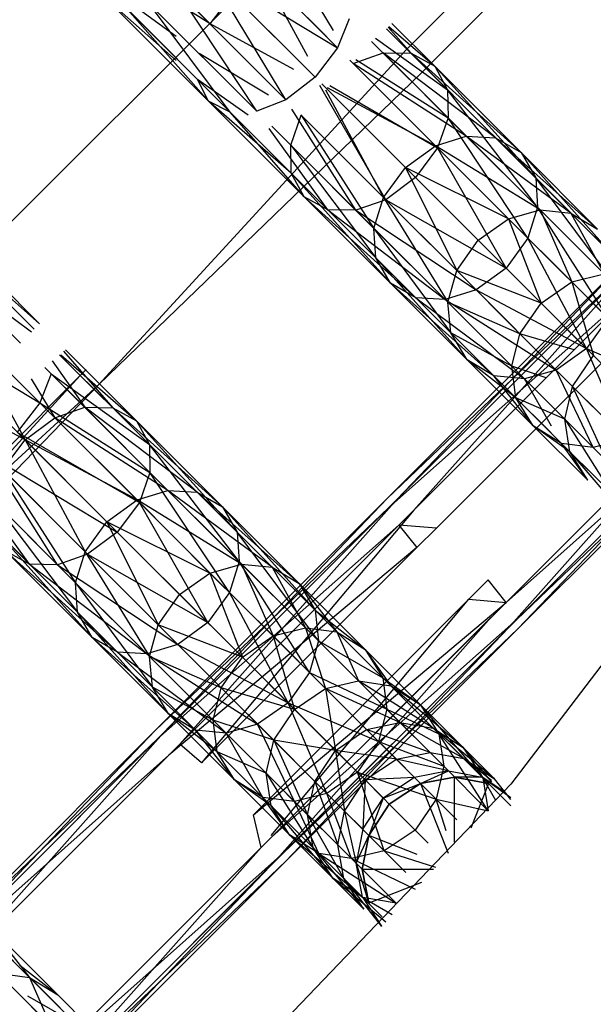
# Model space of a CAD drawing. Units: millimetres. Extents: x 75 to 515, y 82 to 548.
# Drawn here: x 454 to 454, y 402 to 403 of the extents above; entities that cross this region are included whole.
import ezdxf

# ---------------------------------------------------------------- set-up
doc = ezdxf.new("R2010")
doc.units = ezdxf.units.MM
doc.layers.add('KROMMA', color=3, linetype='Continuous')

msp = doc.modelspace()

# ---------------------------------------------------------------- linework, layer by layer
at = {"layer": 'KROMMA'}
for p, q in [((454.4646, 403.8432), (452.7349, 402.1135)), ((454.5914, 403.7286), (454.2446, 403.3818)), ((454.606, 403.7018), (454.2608, 403.3565)), ((455.1612, 403.6414), (454.358, 402.5862)), ((453.9252, 403.5168), (454.0323, 403.4098)), ((454.1705, 403.3839), (454.0532, 403.5012)), ((453.9115, 403.4867), (454.0156, 403.3826)), ((454.0323, 403.4098), (453.9115, 403.4867)), ((454.0156, 403.3826), (453.9115, 403.4867)), ((454.1143, 403.3277), (454.0283, 403.4699)), ((454.0283, 403.4699), (454.1705, 403.3839)), ((454.1461, 403.3521), (454.0283, 403.4699)), ((454.1586, 403.3958), (454.0884, 403.4659)), ((454.1279, 403.4651), (454.1656, 403.4028)), ((453.9087, 403.4597), (454.0187, 403.3497)), ((453.9956, 403.3961), (453.9087, 403.4597)), ((454.083, 403.3152), (453.997, 403.445)), ((453.997, 403.445), (454.1143, 403.3277)), ((453.9185, 403.4383), (454.0307, 403.3261)), ((453.9954, 403.3703), (453.9185, 403.4383)), ((454.0323, 403.4098), (454.0567, 403.4415)), ((454.1305, 403.3677), (454.0567, 403.4415)), ((454.1026, 403.4398), (454.1378, 403.375)), ((454.0307, 403.3261), (453.9398, 403.4286)), ((453.9398, 403.4286), (454.0542, 403.3142)), ((453.9668, 403.4314), (454.083, 403.3152)), ((454.0542, 403.3142), (453.9668, 403.4314)), ((454.183, 403.4152), (454.1705, 403.3839)), ((454.1232, 403.3604), (454.0323, 403.4098)), ((454.25, 403.378), (454.2234, 403.4046)), ((454.2896, 403.3384), (454.2234, 403.4046)), ((454.2253, 403.4064), (454.25, 403.378)), ((454.2261, 403.4072), (454.2756, 403.364)), ((454.2756, 403.364), (454.2293, 403.4103)), ((454.2902, 403.308), (454.2073, 403.3909)), ((454.2116, 403.3945), (454.2896, 403.3384)), ((454.2446, 403.3818), (453.9116, 403.019)), ((454.0524, 403.3896), (454.1024, 403.3396)), ((454.1705, 403.3839), (454.1461, 403.3521)), ((454.0805, 403.3177), (454.0204, 403.3777)), ((454.0954, 403.3326), (454.0206, 403.3779)), ((454.2788, 403.2756), (454.1836, 403.3707)), ((454.1872, 403.3671), (454.2197, 403.3785)), ((454.1903, 403.3713), (454.2902, 403.308)), ((454.2197, 403.3785), (454.3098, 403.2883)), ((454.2197, 403.3785), (454.25, 403.378)), ((454.3416, 403.2863), (454.2197, 403.3785)), ((454.25, 403.378), (454.2756, 403.364)), ((454.25, 403.378), (454.3416, 403.2863)), ((454.3691, 403.2705), (454.25, 403.378)), ((454.0305, 403.3677), (454.0805, 403.3177)), ((454.3098, 403.2883), (454.1872, 403.3671)), ((454.1872, 403.3671), (454.2764, 403.2779)), ((454.2756, 403.364), (454.3691, 403.2705)), ((454.2756, 403.364), (454.2896, 403.3384)), ((454.385, 403.243), (454.2756, 403.364)), ((454.2608, 403.3565), (453.9116, 403.019)), ((454.0187, 403.3497), (454.1202, 403.2482)), ((454.0737, 403.3109), (454.0187, 403.3497)), ((454.0307, 403.3261), (454.0187, 403.3497)), ((454.1461, 403.3521), (454.1143, 403.3277)), ((454.2226, 403.2194), (454.1512, 403.3432)), ((454.2548, 403.2434), (454.1533, 403.3449)), ((454.1575, 403.3386), (454.2203, 403.2217)), ((454.2439, 403.2543), (454.1586, 403.3396)), ((454.2764, 403.2779), (454.1596, 403.3407)), ((454.1619, 403.343), (454.2788, 403.2756)), ((454.2896, 403.3384), (454.2902, 403.308)), ((454.387, 403.2112), (454.2896, 403.3384)), ((454.2896, 403.3384), (454.385, 403.243)), ((454.0542, 403.3142), (454.0307, 403.3261)), ((454.1202, 403.2482), (454.0307, 403.3261)), ((454.0307, 403.3261), (454.1342, 403.2226)), ((454.1143, 403.3277), (454.083, 403.3152)), ((454.1902, 403.208), (454.1209, 403.3174)), ((454.1342, 403.2226), (454.0542, 403.3142)), ((454.1197, 403.2785), (454.1311, 403.311)), ((454.1305, 403.3115), (454.2226, 403.2194)), ((454.2203, 403.2217), (454.1311, 403.311)), ((454.1311, 403.311), (454.2098, 403.1883)), ((454.2902, 403.308), (454.2788, 403.2756)), ((454.3765, 403.1778), (454.2902, 403.308)), ((454.2902, 403.308), (454.387, 403.2112)), ((454.1598, 403.2086), (454.0964, 403.2966)), ((454.0992, 403.299), (454.1197, 403.2785)), ((454.0831, 403.2853), (454.1598, 403.2086)), ((454.1086, 403.2896), (454.1902, 403.208)), ((454.2764, 403.2779), (454.3098, 403.2883)), ((454.3098, 403.2883), (454.3416, 403.2863)), ((454.423, 403.205), (454.3098, 403.2883)), ((454.3098, 403.2883), (454.3899, 403.2083)), ((454.3416, 403.2863), (454.3691, 403.2705)), ((454.4521, 403.1875), (454.3416, 403.2863)), ((454.3416, 403.2863), (454.423, 403.205)), ((454.2098, 403.1883), (454.1197, 403.2785)), ((454.1197, 403.2785), (454.2119, 403.1565)), ((454.1202, 403.2482), (454.1197, 403.2785)), ((454.1197, 403.2785), (454.2098, 403.1883)), ((454.2439, 403.2543), (454.2764, 403.2779)), ((454.2788, 403.2756), (454.2548, 403.2434)), ((454.2764, 403.2779), (454.3556, 403.1987)), ((454.3899, 403.2083), (454.2764, 403.2779)), ((454.2788, 403.2756), (454.3765, 403.1778)), ((454.353, 403.1452), (454.2788, 403.2756)), ((454.3691, 403.2705), (454.385, 403.243)), ((454.4696, 403.1584), (454.3691, 403.2705)), ((454.3691, 403.2705), (454.4521, 403.1875)), ((454.2203, 403.2217), (454.2439, 403.2543)), ((454.3556, 403.1987), (454.2439, 403.2543)), ((454.2439, 403.2543), (454.2995, 403.1426)), ((454.3227, 403.1755), (454.2439, 403.2543)), ((454.1202, 403.2482), (454.2277, 403.1291)), ((454.2119, 403.1565), (454.1202, 403.2482)), ((454.1342, 403.2226), (454.1202, 403.2482)), ((454.2548, 403.2434), (454.2226, 403.2194)), ((454.353, 403.1452), (454.2548, 403.2434)), ((454.4729, 403.1253), (454.385, 403.243)), ((454.385, 403.243), (454.387, 403.2112)), ((454.385, 403.243), (454.4696, 403.1584)), ((454.2277, 403.1291), (454.1342, 403.2226)), ((454.1598, 403.2086), (454.1342, 403.2226)), ((454.1342, 403.2226), (454.2552, 403.1132)), ((454.2226, 403.2194), (454.1902, 403.208)), ((454.2098, 403.1883), (454.2203, 403.2217)), ((454.2203, 403.2217), (454.2899, 403.1083)), ((454.2995, 403.1426), (454.2203, 403.2217)), ((454.3204, 403.1216), (454.2226, 403.2194)), ((454.2226, 403.2194), (454.353, 403.1452)), ((454.2552, 403.1132), (454.1598, 403.2086)), ((454.1598, 403.2086), (454.287, 403.1112)), ((454.1902, 403.208), (454.1598, 403.2086)), ((454.387, 403.2112), (454.3765, 403.1778)), ((454.4634, 403.091), (454.387, 403.2112)), ((454.387, 403.2112), (454.4729, 403.1253)), ((454.1902, 403.208), (454.3204, 403.1216)), ((454.287, 403.1112), (454.1902, 403.208)), ((454.3227, 403.1755), (454.3556, 403.1987)), ((454.3556, 403.1987), (454.3899, 403.2083)), ((454.4241, 403.1303), (454.3556, 403.1987)), ((454.3556, 403.1987), (454.3909, 403.1073)), ((454.3899, 403.2083), (454.423, 403.205)), ((454.3899, 403.2083), (454.4241, 403.1303)), ((454.4591, 403.1391), (454.3899, 403.2083)), ((454.4933, 403.1347), (454.423, 403.205)), ((454.423, 403.205), (454.4591, 403.1391)), ((454.423, 403.205), (454.4521, 403.1875)), ((453.8476, 403.0849), (453.7375, 403.195)), ((454.2098, 403.1883), (454.2932, 403.0752)), ((454.2119, 403.1565), (454.2098, 403.1883)), ((454.2899, 403.1083), (454.2098, 403.1883)), ((454.2098, 403.1883), (454.2899, 403.1083)), ((454.3765, 403.1778), (454.353, 403.1452)), ((454.4401, 403.0581), (454.3765, 403.1778)), ((454.3765, 403.1778), (454.4634, 403.091)), ((453.8418, 403.079), (453.7472, 403.1736)), ((453.7472, 403.1736), (453.8475, 403.0848)), ((454.2995, 403.1426), (454.3227, 403.1755)), ((454.3909, 403.1073), (454.3227, 403.1755)), ((454.2119, 403.1565), (454.3107, 403.0461)), ((454.2277, 403.1291), (454.2119, 403.1565)), ((454.2932, 403.0752), (454.2119, 403.1565)), ((454.2243, 402.8958), (454.4852, 403.1567)), ((454.2347, 402.8945), (454.4971, 403.157)), ((454.4852, 403.1567), (454.2347, 402.8945)), ((454.4971, 403.157), (454.2531, 402.8832)), ((453.7445, 403.1466), (453.839, 403.0762)), ((454.4849, 403.1448), (454.2243, 402.8958)), ((454.2256, 402.8855), (454.4849, 403.1448)), ((454.2531, 402.8832), (454.5168, 403.1469)), ((454.353, 403.1452), (454.3204, 403.1216)), ((454.4401, 403.0581), (454.353, 403.1452)), ((454.2899, 403.1083), (454.2995, 403.1426)), ((454.3909, 403.1073), (454.2995, 403.1426)), ((454.2995, 403.1426), (454.3679, 403.0741)), ((454.4241, 403.1303), (454.4591, 403.1391)), ((454.495, 403.1251), (454.2256, 402.8855)), ((454.2277, 403.1291), (454.3398, 403.0286)), ((454.2552, 403.1132), (454.2277, 403.1291)), ((454.3107, 403.0461), (454.2277, 403.1291)), ((454.3909, 403.1073), (454.4241, 403.1303)), ((454.4241, 403.1303), (454.4476, 403.0506)), ((454.4621, 403.0922), (454.4241, 403.1303)), ((453.8478, 402.9994), (453.7308, 403.1164)), ((454.3398, 403.0286), (454.2552, 403.1132)), ((454.287, 403.1112), (454.2552, 403.1132)), ((454.2552, 403.1132), (454.3729, 403.0253)), ((454.3204, 403.1216), (454.287, 403.1112)), ((454.4072, 403.0348), (454.3204, 403.1216)), ((454.3204, 403.1216), (454.4401, 403.0581)), ((454.3729, 403.0253), (454.287, 403.1112)), ((454.287, 403.1112), (454.4072, 403.0348)), ((454.2932, 403.0752), (454.2899, 403.1083)), ((454.2899, 403.1083), (454.3591, 403.0391)), ((454.3679, 403.0741), (454.2899, 403.1083)), ((454.3591, 403.0391), (454.2899, 403.1083)), ((454.3679, 403.0741), (454.3909, 403.1073)), ((454.434, 403.0641), (454.3909, 403.1073)), ((453.8269, 403.0641), (453.797, 403.0941)), ((454.5137, 403.1), (454.2774, 402.8637)), ((453.706, 403.0851), (453.8478, 402.9994)), ((454.4634, 403.091), (454.4401, 403.0581)), ((454.3591, 403.0391), (454.2932, 403.0752)), ((454.3107, 403.0461), (454.2932, 403.0752)), ((454.2932, 403.0752), (454.3635, 403.0049)), ((454.3591, 403.0391), (454.3679, 403.0741)), ((454.3679, 403.0741), (454.4249, 403.0171)), ((454.4267, 403.0568), (454.3679, 403.0741)), ((453.9666, 402.9543), (453.8693, 403.0515)), ((453.9269, 402.994), (453.8693, 403.0515)), ((453.8705, 403.0515), (453.9526, 402.9799)), ((453.8736, 403.0552), (453.9269, 402.994)), ((453.9526, 402.9799), (453.8756, 403.0569)), ((454.4401, 403.0581), (454.4072, 403.0348)), ((454.4249, 403.0171), (454.4476, 403.0506)), ((454.4401, 403.0581), (454.5384, 403.016)), ((454.4822, 402.9598), (454.4401, 403.0581)), ((454.5154, 402.9828), (454.4401, 403.0581)), ((453.8966, 402.9945), (453.8532, 403.0378)), ((453.8613, 403.0447), (453.8966, 402.9945)), ((454.3635, 403.0049), (454.3107, 403.0461)), ((454.3398, 403.0286), (454.3107, 403.0461)), ((454.3107, 403.0461), (454.3824, 402.9743)), ((454.3531, 402.7832), (454.6168, 403.0469)), ((454.3965, 403.0266), (454.3591, 403.0391)), ((454.3635, 403.0049), (454.3591, 403.0391)), ((454.3591, 403.0391), (454.4167, 402.9815)), ((454.4167, 402.9815), (454.3591, 403.0391)), ((453.8981, 403.0353), (453.5511, 402.6884)), ((453.5629, 402.6703), (453.8916, 403.0289)), ((453.8603, 403.0308), (453.8478, 402.9994)), ((453.9672, 402.9239), (453.8603, 403.0308)), ((453.8603, 403.0308), (453.9666, 402.9543)), ((454.3729, 403.0253), (454.3398, 403.0286)), ((454.3398, 403.0286), (454.413, 402.9554)), ((454.3824, 402.9743), (454.3398, 403.0286)), ((454.3531, 402.7832), (454.6269, 403.0272)), ((454.6269, 403.0272), (454.3644, 402.7648)), ((454.4072, 403.0348), (454.3729, 403.0253)), ((454.4472, 402.951), (454.4072, 403.0348)), ((454.4072, 403.0348), (454.4822, 402.9598)), ((453.9116, 403.019), (453.5511, 402.6884)), ((453.5511, 402.6884), (453.9116, 403.019)), ((453.9116, 403.019), (453.5698, 402.6656)), ((453.8641, 402.9831), (453.8295, 403.0177)), ((453.8386, 403.0254), (453.8641, 402.9831)), ((454.3554, 402.7557), (454.595, 403.0251)), ((454.4022, 402.9742), (454.3729, 403.0253)), ((454.3729, 403.0253), (454.4472, 402.951)), ((454.4167, 402.9815), (454.4249, 403.0171)), ((454.4695, 402.9725), (454.4249, 403.0171)), ((454.4249, 403.0171), (454.4619, 402.9363)), ((454.6147, 403.015), (454.3554, 402.7557)), ((454.3644, 402.7648), (454.6266, 403.0153)), ((454.6266, 403.0153), (454.3657, 402.7544)), ((454.3657, 402.7544), (454.6147, 403.015)), ((453.8095, 403.0006), (453.8319, 402.9592)), ((453.8478, 402.9994), (453.8234, 402.9677)), ((453.9558, 402.8915), (453.8478, 402.9994)), ((453.8478, 402.9994), (453.9672, 402.9239)), ((454.4167, 402.9815), (454.3635, 403.0049)), ((454.3824, 402.9743), (454.3635, 403.0049)), ((453.8319, 402.9592), (453.7992, 402.9919)), ((453.8641, 402.9831), (453.8966, 402.9945)), ((453.8966, 402.9945), (453.9269, 402.994)), ((454.0184, 402.9025), (453.8966, 402.9945)), ((453.8966, 402.9945), (453.9866, 402.9045)), ((454.0459, 402.8866), (453.9269, 402.994)), ((453.9269, 402.994), (454.0184, 402.9025)), ((453.9269, 402.994), (453.9526, 402.9799)), ((454.3815, 402.9869), (454.422, 402.9464)), ((453.8319, 402.9592), (453.7884, 402.9827)), ((453.8319, 402.9592), (453.8641, 402.9831)), ((453.9866, 402.9045), (453.8641, 402.9831)), ((453.8641, 402.9831), (453.9532, 402.8941)), ((453.9526, 402.9799), (454.0459, 402.8866)), ((453.9526, 402.9799), (453.9666, 402.9543)), ((454.0618, 402.8591), (453.9526, 402.9799)), ((454.413, 402.9554), (454.3824, 402.9743)), ((454.3824, 402.9743), (454.4414, 402.9154)), ((454.422, 402.9464), (454.3824, 402.9743)), ((454.422, 402.9464), (454.4167, 402.9815)), ((454.4167, 402.9815), (454.4679, 402.9005)), ((454.4619, 402.9363), (454.4167, 402.9815)), ((454.4167, 402.9815), (454.4619, 402.9363)), ((453.8234, 402.9677), (453.9558, 402.8915)), ((453.9318, 402.8593), (453.8234, 402.9677)), ((453.8079, 402.927), (453.8319, 402.9592)), ((453.9532, 402.8941), (453.8319, 402.9592)), ((453.8319, 402.9592), (453.897, 402.8379)), ((453.9206, 402.8705), (453.8319, 402.9592)), ((453.9666, 402.9543), (453.9672, 402.9239)), ((454.0638, 402.8273), (453.9666, 402.9543)), ((453.9666, 402.9543), (454.0618, 402.8591)), ((454.4415, 402.9155), (454.413, 402.9554)), ((454.413, 402.9554), (454.4739, 402.8945)), ((454.4472, 402.951), (454.413, 402.9554)), ((454.4822, 402.9598), (454.4472, 402.951)), ((453.8672, 402.8239), (453.7917, 402.9433)), ((453.7917, 402.9433), (453.9318, 402.8593)), ((453.8996, 402.8353), (453.7917, 402.9433)), ((454.4472, 402.9212), (454.422, 402.9464)), ((454.4416, 402.9155), (454.422, 402.9464)), ((454.422, 402.9464), (454.489, 402.8678)), ((453.7401, 402.9212), (453.8368, 402.8245)), ((453.7603, 402.9308), (453.8672, 402.8239)), ((453.8368, 402.8245), (453.7603, 402.9308)), ((453.8672, 402.8239), (453.7603, 402.9308)), ((453.8079, 402.927), (453.8866, 402.8045)), ((453.897, 402.8379), (453.8079, 402.927)), ((453.9672, 402.9239), (453.9558, 402.8915)), ((454.0534, 402.7939), (453.9672, 402.9239)), ((453.9672, 402.9239), (454.0638, 402.8273)), ((453.9532, 402.8941), (453.9866, 402.9045)), ((454.0996, 402.8213), (453.9866, 402.9045)), ((453.9866, 402.9045), (454.0184, 402.9025)), ((453.9866, 402.9045), (454.0665, 402.8246)), ((454.0184, 402.9025), (454.0459, 402.8866)), ((454.1287, 402.8038), (454.0184, 402.9025)), ((454.0184, 402.9025), (454.0996, 402.8213)), ((453.8866, 402.8045), (453.7966, 402.8945)), ((453.7966, 402.8945), (453.8886, 402.7727)), ((453.9206, 402.8705), (453.9532, 402.8941)), ((453.9558, 402.8915), (453.9318, 402.8593)), ((453.9532, 402.8941), (454.0322, 402.815)), ((454.0665, 402.8246), (453.9532, 402.8941)), ((453.9558, 402.8915), (454.0534, 402.7939)), ((454.0298, 402.7613), (453.9558, 402.8915)), ((453.9728, 402.6443), (454.2243, 402.8958)), ((454.2243, 402.8958), (453.9819, 402.6418)), ((453.9819, 402.6418), (454.2347, 402.8945)), ((454.2347, 402.8945), (453.9994, 402.6295)), ((454.2256, 402.8855), (453.9728, 402.6443)), ((453.9753, 402.6352), (454.2256, 402.8855)), ((453.9994, 402.6295), (454.2531, 402.8832)), ((454.2531, 402.8832), (453.9994, 402.6295)), ((454.2531, 402.8832), (454.023, 402.6093)), ((454.0459, 402.8866), (454.1287, 402.8038)), ((454.0459, 402.8866), (454.0618, 402.8591)), ((454.1462, 402.7746), (454.0459, 402.8866)), ((453.897, 402.8379), (453.9206, 402.8705)), ((453.9206, 402.8705), (453.976, 402.7589)), ((454.0322, 402.815), (453.9206, 402.8705)), ((453.9993, 402.7918), (453.9206, 402.8705)), ((453.8886, 402.7727), (453.7971, 402.8642)), ((453.7971, 402.8642), (453.9045, 402.7452)), ((453.9318, 402.8593), (453.8996, 402.8353)), ((454.0298, 402.7613), (453.9318, 402.8593)), ((454.2369, 402.867), (453.9753, 402.6352)), ((453.9994, 402.6295), (454.2369, 402.867)), ((454.1496, 402.7415), (454.0618, 402.8591)), ((454.0618, 402.8591), (454.1462, 402.7746)), ((454.0618, 402.8591), (454.0638, 402.8273)), ((454.2369, 402.867), (454.2564, 402.8427)), ((454.2774, 402.8637), (454.2369, 402.867)), ((454.2564, 402.8427), (454.2774, 402.8637)), ((453.9045, 402.7452), (453.8112, 402.8385)), ((453.8112, 402.8385), (453.932, 402.7293)), ((453.8368, 402.8245), (453.8112, 402.8385)), ((453.8996, 402.8353), (453.8672, 402.8239)), ((453.8866, 402.8045), (453.897, 402.8379)), ((453.976, 402.7589), (453.897, 402.8379)), ((453.897, 402.8379), (453.9665, 402.7246)), ((453.9972, 402.7377), (453.8996, 402.8353)), ((453.8996, 402.8353), (454.0298, 402.7613)), ((454.2564, 402.8427), (453.9876, 402.6177)), ((454.023, 402.6093), (454.2564, 402.8427)), ((453.932, 402.7293), (453.8368, 402.8245)), ((453.8672, 402.8239), (453.8368, 402.8245)), ((453.8368, 402.8245), (453.9638, 402.7273)), ((454.0322, 402.815), (454.0665, 402.8246)), ((454.0638, 402.8273), (454.0534, 402.7939)), ((454.0638, 402.8273), (454.1496, 402.7415)), ((454.14, 402.7072), (454.0638, 402.8273)), ((454.1355, 402.7555), (454.0665, 402.8246)), ((454.0665, 402.8246), (454.0996, 402.8213)), ((454.0665, 402.8246), (454.1005, 402.7468)), ((453.9638, 402.7273), (453.8672, 402.8239)), ((453.8672, 402.8239), (453.9972, 402.7377)), ((453.8672, 402.8239), (453.9638, 402.7273)), ((453.9993, 402.7918), (454.0322, 402.815)), ((454.1005, 402.7468), (454.0322, 402.815)), ((454.0322, 402.815), (454.0673, 402.7238)), ((454.1697, 402.7511), (454.0996, 402.8213)), ((454.0996, 402.8213), (454.1287, 402.8038)), ((454.0996, 402.8213), (454.1355, 402.7555)), ((453.9665, 402.7246), (453.8866, 402.8045)), ((453.8886, 402.7727), (453.8866, 402.8045)), ((453.8866, 402.8045), (453.9698, 402.6915)), ((454.1287, 402.8038), (454.1462, 402.7746)), ((454.1287, 402.8038), (454.1697, 402.7511)), ((454.2003, 402.7322), (454.1287, 402.8038)), ((454.3336, 402.8075), (454.3126, 402.7865)), ((454.3531, 402.7832), (454.3336, 402.8075)), ((454.0534, 402.7939), (454.0298, 402.7613)), ((454.0534, 402.7939), (454.14, 402.7072)), ((454.1168, 402.6743), (454.0534, 402.7939)), ((453.976, 402.7589), (453.9993, 402.7918)), ((454.0673, 402.7238), (453.9993, 402.7918)), ((454.3126, 402.7865), (454.0792, 402.5531)), ((454.0792, 402.5531), (454.3531, 402.7832)), ((454.0984, 402.5306), (454.3126, 402.7865)), ((454.3531, 402.7832), (454.0994, 402.5295)), ((454.3126, 402.7865), (454.3531, 402.7832)), ((453.9045, 402.7452), (453.8886, 402.7727)), ((453.9698, 402.6915), (453.8886, 402.7727)), ((453.8886, 402.7727), (453.9873, 402.6623)), ((454.1462, 402.7746), (454.1496, 402.7415)), ((454.2193, 402.7016), (454.1462, 402.7746)), ((454.1462, 402.7746), (454.2003, 402.7322)), ((454.0298, 402.7613), (453.9972, 402.7377)), ((454.1168, 402.6743), (454.0298, 402.7613)), ((454.3369, 402.767), (454.0876, 402.5177)), ((454.0994, 402.5295), (454.3644, 402.7648)), ((454.1051, 402.5054), (454.3369, 402.767)), ((454.3644, 402.7648), (454.1117, 402.512)), ((453.9665, 402.7246), (453.976, 402.7589)), ((454.0673, 402.7238), (453.976, 402.7589)), ((453.976, 402.7589), (454.0443, 402.6906)), ((454.1005, 402.7468), (454.1355, 402.7555)), ((454.3554, 402.7557), (454.1051, 402.5054)), ((454.1117, 402.512), (454.3657, 402.7544)), ((454.1142, 402.5029), (454.3554, 402.7557)), ((454.3657, 402.7544), (454.1142, 402.5029)), ((454.193, 402.6981), (454.1355, 402.7555)), ((454.1355, 402.7555), (454.1697, 402.7511)), ((454.1355, 402.7555), (454.1573, 402.6899)), ((454.1697, 402.7511), (454.193, 402.6981)), ((454.1697, 402.7511), (454.2003, 402.7322)), ((454.2281, 402.6927), (454.1697, 402.7511)), ((453.932, 402.7293), (453.9045, 402.7452)), ((453.9045, 402.7452), (454.0165, 402.6448)), ((453.9873, 402.6623), (453.9045, 402.7452)), ((454.0673, 402.7238), (454.1005, 402.7468)), ((454.1005, 402.7468), (454.1239, 402.6672)), ((454.1573, 402.6899), (454.1005, 402.7468)), ((454.1496, 402.7415), (454.14, 402.7072)), ((454.1496, 402.7415), (454.2193, 402.7016)), ((454.2237, 402.6674), (454.1496, 402.7415)), ((453.9638, 402.7273), (453.932, 402.7293)), ((454.0165, 402.6448), (453.932, 402.7293)), ((453.932, 402.7293), (454.0496, 402.6415)), ((453.9972, 402.7377), (453.9638, 402.7273)), ((453.9972, 402.7377), (454.1168, 402.6743)), ((454.0838, 402.6511), (453.9972, 402.7377)), ((454.2003, 402.7322), (454.2193, 402.7016)), ((454.2003, 402.7322), (454.2281, 402.6927)), ((454.2599, 402.6726), (454.2003, 402.7322)), ((453.9638, 402.7273), (454.0838, 402.6511)), ((454.0496, 402.6415), (453.9638, 402.7273)), ((453.9638, 402.7273), (454.0496, 402.6415)), ((453.9665, 402.7246), (454.0355, 402.6555)), ((453.9698, 402.6915), (453.9665, 402.7246)), ((454.0443, 402.6906), (453.9665, 402.7246)), ((454.0443, 402.6906), (454.0673, 402.7238)), ((454.1239, 402.6672), (454.0673, 402.7238)), ((454.14, 402.7072), (454.1168, 402.6743)), ((454.14, 402.7072), (454.2237, 402.6674)), ((454.2149, 402.6324), (454.14, 402.7072)), ((454.1573, 402.6899), (454.193, 402.6981)), ((454.193, 402.6981), (454.238, 402.653)), ((454.193, 402.6981), (454.2281, 402.6927)), ((454.2739, 402.647), (454.193, 402.6981)), ((454.2193, 402.7016), (454.2237, 402.6674)), ((454.2193, 402.7016), (454.2599, 402.6726)), ((454.28, 402.6409), (454.2193, 402.7016)), ((454.0355, 402.6555), (453.9698, 402.6915)), ((453.9698, 402.6915), (454.04, 402.6213)), ((453.9873, 402.6623), (453.9698, 402.6915)), ((454.0355, 402.6555), (454.0443, 402.6906)), ((454.1239, 402.6672), (454.0443, 402.6906)), ((454.0443, 402.6906), (454.1012, 402.6338)), ((454.1239, 402.6672), (454.1573, 402.6899)), ((454.238, 402.653), (454.1573, 402.6899)), ((454.1573, 402.6899), (454.1682, 402.6229)), ((454.2019, 402.6454), (454.1573, 402.6899)), ((454.2281, 402.6927), (454.2599, 402.6726)), ((454.3066, 402.6259), (454.2281, 402.6927)), ((454.2281, 402.6927), (454.2739, 402.647)), ((454.1168, 402.6743), (454.0838, 402.6511)), ((454.1012, 402.6338), (454.1239, 402.6672)), ((454.1587, 402.5762), (454.1168, 402.6743)), ((454.1168, 402.6743), (454.2149, 402.6324)), ((454.1919, 402.5992), (454.1168, 402.6743)), ((454.1682, 402.6229), (454.1239, 402.6672)), ((454.2237, 402.6674), (454.2149, 402.6324)), ((454.2854, 402.6057), (454.2237, 402.6674)), ((454.2237, 402.6674), (454.28, 402.6409)), ((454.3276, 402.5932), (454.2599, 402.6726)), ((454.2599, 402.6726), (454.28, 402.6409)), ((454.2599, 402.6726), (454.3066, 402.6259)), ((454.04, 402.6213), (453.9873, 402.6623)), ((453.9873, 402.6623), (454.0589, 402.5908)), ((454.0165, 402.6448), (453.9873, 402.6623)), ((454.0355, 402.6555), (454.093, 402.5981)), ((454.1012, 402.6338), (454.0355, 402.6555)), ((454.04, 402.6213), (454.0355, 402.6555)), ((453.7147, 402.3862), (453.9728, 402.6443)), ((453.9728, 402.6443), (453.7227, 402.3826)), ((454.0589, 402.5908), (454.0165, 402.6448)), ((454.0496, 402.6415), (454.0165, 402.6448)), ((454.0165, 402.6448), (454.0895, 402.5718)), ((454.0838, 402.6511), (454.0496, 402.6415)), ((454.1237, 402.5674), (454.0838, 402.6511)), ((454.0838, 402.6511), (454.1587, 402.5762)), ((454.1682, 402.6229), (454.2019, 402.6454)), ((454.2019, 402.6454), (454.238, 402.653)), ((454.2706, 402.6205), (454.2019, 402.6454)), ((454.2019, 402.6454), (454.2341, 402.6132)), ((454.238, 402.653), (454.2739, 402.647)), ((454.238, 402.653), (454.2706, 402.6205)), ((454.307, 402.6139), (454.238, 402.653)), ((454.3403, 402.5922), (454.2739, 402.647)), ((454.2739, 402.647), (454.307, 402.6139)), ((454.2739, 402.647), (454.3066, 402.6259)), ((453.9753, 402.6352), (453.7147, 402.3862)), ((453.7183, 402.3781), (453.9753, 402.6352)), ((453.7227, 402.3826), (453.9819, 402.6418)), ((453.9819, 402.6418), (453.7393, 402.3694)), ((454.0496, 402.6415), (454.1237, 402.5674)), ((454.0895, 402.5718), (454.0496, 402.6415)), ((454.1237, 402.5674), (454.0496, 402.6415)), ((454.093, 402.5981), (454.1012, 402.6338)), ((454.1012, 402.6338), (454.138, 402.553)), ((454.1682, 402.6229), (454.1012, 402.6338)), ((454.1457, 402.5892), (454.1012, 402.6338)), ((454.3337, 402.5574), (454.28, 402.6409)), ((454.28, 402.6409), (454.2854, 402.6057)), ((454.28, 402.6409), (454.3276, 402.5932)), ((453.9994, 402.6295), (452.1839, 400.814)), ((453.7393, 402.3694), (453.9994, 402.6295)), ((454.023, 402.6093), (453.9994, 402.6295)), ((454.1457, 402.5892), (454.1682, 402.6229)), ((454.2341, 402.6132), (454.1682, 402.6229)), ((454.1682, 402.6229), (454.1779, 402.557)), ((454.2003, 402.5908), (454.1682, 402.6229)), ((454.2149, 402.6324), (454.1919, 402.5992)), ((454.2149, 402.6324), (454.2854, 402.6057)), ((454.2772, 402.5701), (454.2149, 402.6324)), ((454.3066, 402.6259), (454.3276, 402.5932)), ((454.3374, 402.5886), (454.3066, 402.6259)), ((454.3066, 402.6259), (454.3403, 402.5922)), ((453.9876, 402.6177), (453.7183, 402.3781)), ((454.04, 402.6213), (454.0983, 402.5629)), ((454.093, 402.5981), (454.04, 402.6213)), ((454.0589, 402.5908), (454.04, 402.6213)), ((454.2003, 402.5908), (454.2341, 402.6132)), ((454.2341, 402.6132), (454.2706, 402.6205)), ((454.2341, 402.6132), (454.2537, 402.5935)), ((454.2905, 402.6006), (454.2341, 402.6132)), ((454.2905, 402.6006), (454.2706, 402.6205)), ((454.2706, 402.6205), (454.307, 402.6139)), ((454.307, 402.6139), (454.3403, 402.5922)), ((454.3371, 402.5903), (454.307, 402.6139)), ((454.3272, 402.5937), (454.307, 402.6139)), ((454.2905, 402.6006), (454.2537, 402.5935)), ((454.2603, 402.587), (454.2905, 402.6006)), ((454.2854, 402.6057), (454.2772, 402.5701)), ((454.3337, 402.5574), (454.2854, 402.6057)), ((454.2905, 402.6006), (454.3272, 402.5937)), ((454.0983, 402.5629), (454.0589, 402.5908)), ((454.0895, 402.5718), (454.0589, 402.5908)), ((454.0589, 402.5908), (454.1185, 402.5312)), ((454.138, 402.553), (454.093, 402.5981)), ((454.0983, 402.5629), (454.093, 402.5981)), ((454.093, 402.5981), (454.1441, 402.5172)), ((454.1919, 402.5992), (454.1587, 402.5762)), ((454.1779, 402.557), (454.2003, 402.5908)), ((454.221, 402.5139), (454.1919, 402.5992)), ((454.1919, 402.5992), (454.2772, 402.5701)), ((454.2545, 402.5366), (454.1919, 402.5992)), ((454.2003, 402.5908), (454.1976, 402.5374)), ((454.2537, 402.5935), (454.2003, 402.5908)), ((454.2198, 402.5712), (454.2003, 402.5908)), ((454.2537, 402.5935), (454.2198, 402.5712)), ((454.2971, 402.594), (454.2603, 402.587)), ((454.2603, 402.587), (454.2971, 402.594)), ((454.3272, 402.5937), (454.2971, 402.594)), ((454.3339, 402.587), (454.2971, 402.594)), ((454.2971, 402.5235), (454.2971, 402.594)), ((454.2971, 402.594), (454.3339, 402.587)), ((454.3272, 402.5937), (454.358, 402.5717)), ((454.3505, 402.5784), (454.3272, 402.5937)), ((454.3276, 402.5932), (454.358, 402.5629)), ((454.3276, 402.5932), (454.3337, 402.5574)), ((454.3419, 402.5685), (454.3276, 402.5932)), ((454.358, 402.5697), (454.3403, 402.5922)), ((454.358, 402.5862), (454.0006, 402.2132)), ((454.138, 402.553), (454.1457, 402.5892)), ((454.1457, 402.5892), (454.1706, 402.5205)), ((454.1779, 402.557), (454.1457, 402.5892)), ((454.2198, 402.5712), (454.2603, 402.587)), ((454.2603, 402.587), (454.2264, 402.5647)), ((454.2264, 402.5647), (454.2603, 402.587)), ((454.2603, 402.587), (454.2902, 402.5115)), ((454.3339, 402.587), (454.3148, 402.5386)), ((454.1185, 402.5312), (454.0895, 402.5718)), ((454.0895, 402.5718), (454.1502, 402.5111)), ((454.1237, 402.5674), (454.0895, 402.5718)), ((454.1587, 402.5762), (454.1237, 402.5674)), ((454.1587, 402.5762), (454.221, 402.5139)), ((454.1854, 402.5057), (454.1587, 402.5762)), ((454.1976, 402.5374), (454.2198, 402.5712)), ((454.2198, 402.5712), (454.2041, 402.5308)), ((454.2772, 402.5701), (454.2545, 402.5366)), ((454.2772, 402.5701), (454.3337, 402.5574)), ((454.2882, 402.5356), (454.2772, 402.5701)), ((454.2997, 402.5475), (454.2772, 402.5701)), ((454.1441, 402.5172), (454.0983, 402.5629)), ((454.1185, 402.5312), (454.0983, 402.5629)), ((454.0983, 402.5629), (454.1652, 402.4845)), ((454.1237, 402.5674), (454.1854, 402.5057)), ((454.1502, 402.5111), (454.1237, 402.5674)), ((454.1854, 402.5057), (454.1237, 402.5674)), ((454.2264, 402.5647), (454.2041, 402.5308)), ((454.2041, 402.5308), (454.2264, 402.5647)), ((454.2686, 402.5225), (454.2264, 402.5647)), ((454.0876, 402.5177), (454.0792, 402.5531)), ((454.1441, 402.5172), (454.138, 402.553)), ((454.1706, 402.5205), (454.138, 402.553)), ((454.138, 402.553), (454.1772, 402.4841)), ((454.1706, 402.5205), (454.1779, 402.557)), ((454.1779, 402.557), (454.1905, 402.5006)), ((454.1976, 402.5374), (454.1779, 402.557)), ((454.1976, 402.5374), (454.1905, 402.5006)), ((454.2545, 402.5366), (454.221, 402.5139)), ((454.1502, 402.5111), (454.1185, 402.5312)), ((454.1652, 402.4845), (454.1185, 402.5312)), ((454.1185, 402.5312), (454.1978, 402.4635)), ((454.1905, 402.5006), (454.2041, 402.5308)), ((454.2041, 402.5308), (454.1971, 402.494)), ((454.1971, 402.494), (454.2041, 402.5308)), ((454.2565, 402.5101), (454.2041, 402.5308)), ((452.27, 400.7001), (454.0876, 402.5177)), ((453.848, 402.2484), (454.0876, 402.5177)), ((454.1652, 402.4845), (454.1441, 402.5172)), ((454.1441, 402.5172), (454.1989, 402.4508)), ((454.1772, 402.4841), (454.1441, 402.5172)), ((454.1772, 402.4841), (454.1706, 402.5205)), ((454.1905, 402.5006), (454.1706, 402.5205)), ((453.8393, 402.2694), (454.1117, 402.512)), ((454.1051, 402.5054), (453.848, 402.2484)), ((454.1117, 402.512), (453.8525, 402.2528)), ((453.8561, 402.2448), (454.1051, 402.5054)), ((454.1854, 402.5057), (454.1502, 402.5111)), ((454.1502, 402.5111), (454.2337, 402.4574)), ((454.1978, 402.4635), (454.1502, 402.5111)), ((454.221, 402.5139), (454.1854, 402.5057)), ((454.1854, 402.5057), (454.2546, 402.4724)), ((454.2337, 402.4574), (454.1854, 402.5057)), ((454.1854, 402.5057), (454.2337, 402.4574)), ((454.2443, 402.4906), (454.221, 402.5139)), ((454.221, 402.5139), (454.2763, 402.4963)), ((453.8525, 402.2528), (454.1142, 402.5029)), ((454.1142, 402.5029), (453.8561, 402.2448)), ((454.1974, 402.4639), (454.1905, 402.5006)), ((454.1905, 402.5006), (454.2041, 402.4572)), ((454.1971, 402.494), (454.2041, 402.4572)), ((454.1971, 402.494), (454.2742, 402.494)), ((454.2041, 402.4572), (454.1971, 402.494)), ((454.1989, 402.4508), (454.1652, 402.4845)), ((454.1652, 402.4845), (454.2225, 402.4371)), ((454.1978, 402.4635), (454.1652, 402.4845)), ((454.1772, 402.4841), (454.218, 402.4321)), ((454.1989, 402.4508), (454.1772, 402.4841)), ((454.1974, 402.4639), (454.1772, 402.4841)), ((454.2613, 402.4798), (454.2041, 402.4572)), ((454.1974, 402.4639), (454.2181, 402.4323)), ((454.2337, 402.4574), (454.1978, 402.4635)), ((454.1978, 402.4635), (454.2297, 402.445)), ((454.2186, 402.4427), (454.1978, 402.4635)), ((453.8367, 402.377), (453.7667, 402.4471)), ((453.8673, 402.3581), (453.7958, 402.4296)), ((453.8699, 402.3438), (453.8134, 402.4004)), ((453.8166, 402.4029), (453.8367, 402.377)), ((453.8264, 402.3902), (453.8673, 402.3581)), ((453.8025, 402.3815), (453.8367, 402.377)), ((453.855, 402.329), (453.8025, 402.3815)), ((453.8367, 402.377), (453.8673, 402.3581)), ((453.8367, 402.377), (453.8599, 402.3241)), ((453.895, 402.3188), (453.8367, 402.377)), ((453.8907, 402.2933), (453.8167, 402.3673)), ((453.8347, 402.357), (453.8862, 402.3275)), ((453.9268, 402.2986), (453.8673, 402.3581))]:
    msp.add_line(p, q, dxfattribs=at)

doc.saveas('drawing.dxf')
